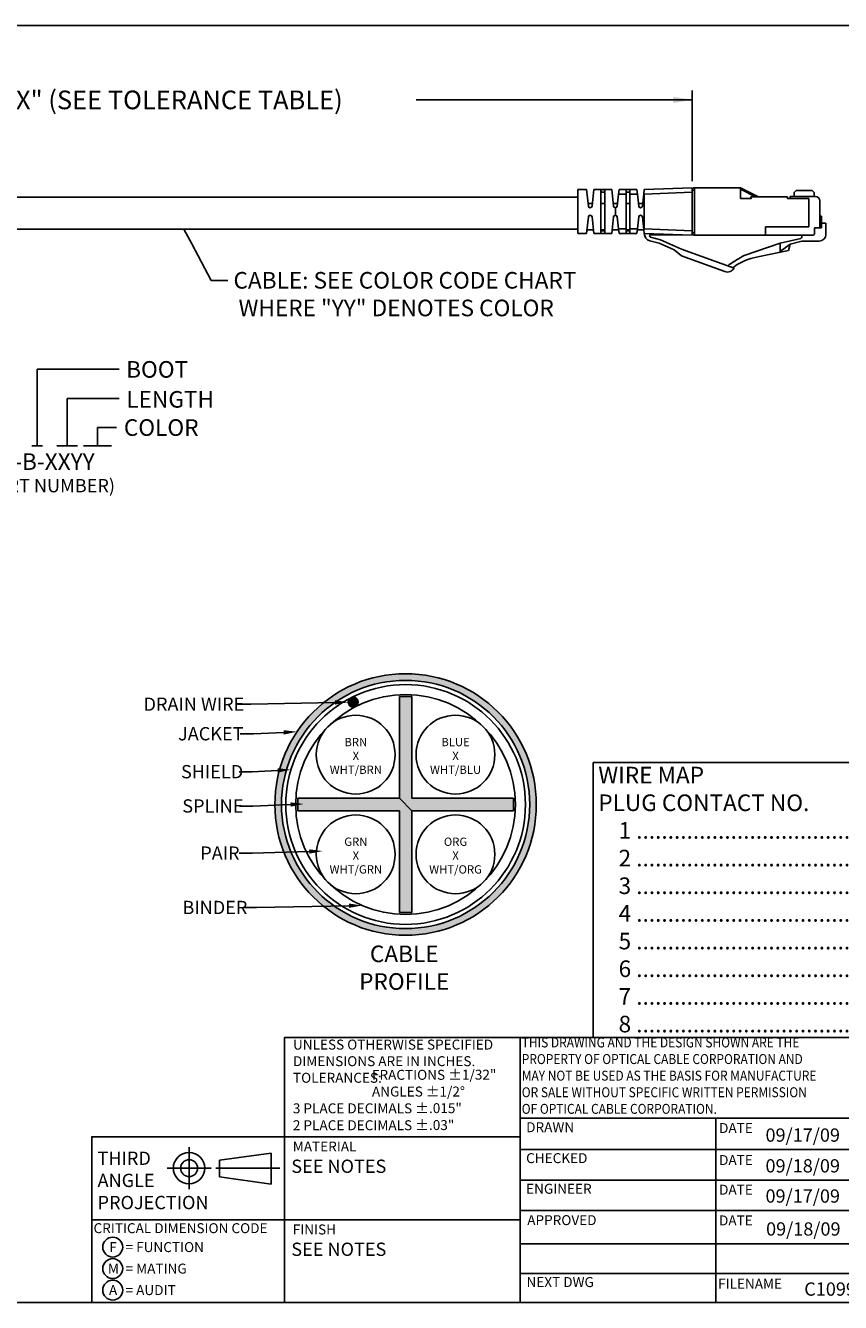
# Model space of a CAD drawing. Units: inches. Extents: x 0.6 to 16.4, y 0.7 to 10.3.
# Drawn here: x 6.4 to 12.5, y 0.7 to 10.3 of the extents above; entities that cross this region are included whole.
import ezdxf
from ezdxf import colors
from ezdxf.entities.mleader import LeaderData, LeaderLine
from ezdxf.enums import TextEntityAlignment as Align
from ezdxf.lldxf.tags import DXFTag
from ezdxf.math import Vec2, Vec3

# ---------------------------------------------------------------- set-up
doc = ezdxf.new("R2010")
doc.units = ezdxf.units.IN
doc.header["$MEASUREMENT"] = 0
for name, color, linetype in [('Default', 7, 'Continuous'), ('DIM', 7, 'Continuous'), ('DV1__Translation', 7, 'Continuous'), ('DV1_Default', 7, 'Continuous'), ('DV1_FRONT-HID', 7, 'Continuous'), ('DV1_FRONT-VIS', 7, 'Continuous'), ('DV1_OBJECT', 7, 'Continuous'), ('DV1_SIDE-VIS', 7, 'Continuous'), ('FORMAT', 7, 'Continuous'), ('OBJECT', 7, 'Continuous'), ('TEXT', 7, 'Continuous')]:
    doc.layers.add(name, color=color, linetype=linetype)
doc.styles.add('SEACAD_Arial', font='arial.ttf', dxfattribs={"width": 0.9})
doc.styles.add('SEACAD_Arial_Narrow', font='ARIALN.TTF')
tags = doc.linetypes.add('CENTER2', pattern=[1.125, 0.75, -0.125, 0.125, -0.125]).pattern_tags.tags
tags[10:11] = [DXFTag(74, 4), DXFTag(75, 0), DXFTag(340, '0'), DXFTag(46, 0.0), DXFTag(50, 0.0), DXFTag(44, 0.0), DXFTag(45, 0.0)]
tags[8:9] = [DXFTag(74, 4), DXFTag(75, 0), DXFTag(340, '0'), DXFTag(46, 0.0), DXFTag(50, 0.0), DXFTag(44, 0.0), DXFTag(45, 0.0)]
tags[6:7] = [DXFTag(74, 4), DXFTag(75, 0), DXFTag(340, '0'), DXFTag(46, 0.0), DXFTag(50, 0.0), DXFTag(44, 0.0), DXFTag(45, 0.0)]
tags[4:5] = [DXFTag(74, 4), DXFTag(75, 0), DXFTag(340, '0'), DXFTag(46, 0.0), DXFTag(50, 0.0), DXFTag(44, 0.0), DXFTag(45, 0.0)]
doc.dimstyles.new('SMP', dxfattribs={"dimtxt": 0.140625, "dimasz": 0.140625, "dimexe": 0.070312, "dimexo": 0.070312, "dimgap": 0.035156, "dimtad": 0, "dimtih": 1, "dimtoh": 1, "dimdec": 3, "dimlfac": 0.888889, "dimzin": 4, "dimdsep": 46, "dimtxsty": 'SEACAD_Arial', "dimblk1": '_SE_FILLED', "dimblk2": '_SE_FILLED', "dimsah": 1, "dimcen": 0.070312, "dimadec": 0, "dimazin": 0, "dimtfac": 0.75, "dimtofl": 0, "dimtmove": 0, "dimatfit": 3, "dimfxl": 1, "dimtolj": 1, "dimtzin": 4, "dimarcsym": 0})

# ---------------------------------------------------------------- blocks, each defined once
blk = doc.blocks.new('_SE_FILLED')
at = {"color": 0}
blk.add_line((0, 0), (-1, 0), dxfattribs=at)
blk.add_solid([(0, 0), (-1, -0.1665), (-1, 0.1665), (0, 0)], dxfattribs=at)
blk = doc.blocks.new('DMBLK25')
at = {"layer": 'DV1__Translation', "linetype": 'Continuous'}
for points in [[(2.1218, 9.7691), (1.9812, 9.7457), (2.1218, 9.7223)], [(11.2867, 9.7691), (11.2867, 9.7223), (11.4273, 9.7457)]]:
    blk.add_hatch(color=7, dxfattribs=at).paths.add_polyline_path(points)
at = {"layer": 'DV1__Translation', "color": 7, "linetype": 'Continuous'}
for p, q in [((1.9812, 9.1346), (1.9812, 9.816)), ((11.4273, 9.1346), (11.4273, 9.816)), ((1.9812, 9.7457), (4.3129, 9.7457)), ((9.3491, 9.7457), (11.4273, 9.7457))]:
    blk.add_line(p, q, dxfattribs=at)
at = {"layer": 'DV1__Translation', "color": 7, "linetype": 'Continuous', "style": 'SEACAD_Arial'}
blk.add_text('  FINISHED LENGTH "XX" (SEE TOLERANCE TABLE)', height=0.140625, dxfattribs=at).set_placement((4.3621, 9.816), align=Align.TOP_LEFT)
blk = doc.blocks.new('SEANNOT_GROUP8')
at = {"layer": 'Default', "color": 7, "linetype": 'Continuous'}
blk.add_circle((7.0625, 1.1048), 0.075, dxfattribs=at)
at = {"layer": 'Default', "color": 7, "linetype": 'Continuous', "style": 'SEACAD_Arial_Narrow'}
blk.add_text('F', height=0.075, dxfattribs=at).set_placement((7.0361, 1.1423), align=Align.TOP_LEFT)
blk = doc.blocks.new('SEANNOT_GROUP13')
at = {"layer": 'Default', "color": 7, "linetype": 'Continuous'}
blk.add_circle((7.0625, 0.9427), 0.075, dxfattribs=at)
at = {"layer": 'Default', "color": 7, "linetype": 'Continuous', "style": 'SEACAD_Arial_Narrow'}
blk.add_text('M', height=0.075, dxfattribs=at).set_placement((7.0267, 0.9802), align=Align.TOP_LEFT)
blk = doc.blocks.new('SEANNOT_GROUP14')
at = {"layer": 'Default', "color": 7, "linetype": 'Continuous'}
blk.add_circle((7.0625, 0.7806), 0.075, dxfattribs=at)
at = {"layer": 'Default', "color": 7, "linetype": 'Continuous', "style": 'SEACAD_Arial_Narrow'}
blk.add_text('A', height=0.075, dxfattribs=at).set_placement((7.0344, 0.8181), align=Align.TOP_LEFT)
blk = doc.blocks.new('SE7')
at = {"layer": 'FORMAT', "color": 7, "linetype": 'Continuous'}
for p, q in [((8.2574, 1.8123), (7.8674, 1.7603)), ((7.8674, 1.7603), (7.8674, 1.6332)), ((8.2574, 1.5783), (8.2574, 1.8123)), ((7.8674, 1.6332), (8.2574, 1.5783))]:
    blk.add_line(p, q, dxfattribs=at)
at = {"layer": 'FORMAT', "color": 7, "linetype": 'CENTER2'}
blk.add_line((7.8385, 1.6994), (8.321, 1.6994), dxfattribs=at)
blk = doc.blocks.new('SE6')
blk.add_blockref('SE7', (0, 0))
blk = doc.blocks.new('SE9')
at = {"layer": 'FORMAT', "color": 7, "linetype": 'CENTER2'}
for p, q in [((7.6376, 1.5406), (7.6376, 1.8583)), ((7.4715, 1.6994), (7.8037, 1.6994))]:
    blk.add_line(p, q, dxfattribs=at)
at = {"layer": 'FORMAT', "color": 7, "linetype": 'Continuous'}
for radius in [0.1184, 0.0639]:
    blk.add_circle((7.6376, 1.6994), radius, dxfattribs=at)
blk = doc.blocks.new('SE8')
blk.add_blockref('SE9', (0, 0))
blk = doc.blocks.new('SE5')
for name in ['SE8', 'SE6']:
    blk.add_blockref(name, (0, 0))
blk = doc.blocks.new('SE4')
blk.add_blockref('SE5', (0, 0))

msp = doc.modelspace()

# ---------------------------------------------------------------- hatches: boundary and pattern name
at = {"layer": 'Default', "linetype": 'Continuous'}
h = msp.add_hatch(color=7, dxfattribs=at)
edge = h.paths.add_edge_path()
edge.add_ellipse((9.2689, 4.4385), major_axis=(0.985, 0), ratio=1, start_angle=0, end_angle=360)
edge = h.paths.add_edge_path()
edge.add_ellipse((9.2689, 4.4385), major_axis=(0.935, 0), ratio=1, start_angle=0, end_angle=360)
msp.add_hatch(color=7, dxfattribs=at).paths.add_polyline_path([(8.4564, 4.3917), (9.222, 4.3917), (9.222, 3.626), (9.3157, 3.626), (9.3157, 4.3917), (10.0814, 4.3917), (10.0814, 4.4854), (9.3157, 4.4854), (9.3157, 5.251), (9.222, 5.251), (9.222, 4.4854), (8.4564, 4.4854)])
h = msp.add_hatch(color=7, dxfattribs=at)
edge = h.paths.add_edge_path()
edge.add_arc((8.8747, 5.2091), 0.0375, 119.30962, 360)
edge.add_arc((8.8747, 5.2091), 0.0375, 0, 114.8761)
edge.add_line((8.8589, 5.2431), (8.8563, 5.2418))

# ---------------------------------------------------------------- linework, layer by layer
at = {"layer": 'Default', "color": 7, "linetype": 'Continuous'}
for p, q in [((6.4929, 7.7171), (7.1107, 7.7171)), ((6.4929, 7.14), (6.4929, 7.7171)), ((6.7185, 7.4976), (7.1107, 7.4976)), ((6.7185, 7.14), (6.7185, 7.4976)), ((6.9483, 7.2781), (7.0899, 7.2781)), ((6.9483, 7.14), (6.9483, 7.2781)), ((6.4521, 7.14), (6.5336, 7.14)), ((6.6406, 7.14), (6.7964, 7.14)), ((6.842, 7.14), (7.0545, 7.14)), ((9.222, 5.251), (9.3157, 5.251)), ((9.222, 4.4854), (9.222, 5.251)), ((9.3157, 4.4854), (9.3157, 5.251)), ((11.7168, 4.7548), (14.036, 4.7548)), ((8.4564, 4.4854), (9.222, 4.4854)), ((8.4564, 4.4854), (8.4564, 4.3917)), ((9.222, 4.4854), (9.3157, 4.3917)), ((9.3157, 4.4854), (10.0814, 4.4854)), ((10.0814, 4.3917), (10.0814, 4.4854)), ((8.4564, 4.3917), (9.222, 4.3917)), ((9.222, 3.626), (9.222, 4.3917)), ((9.3157, 3.626), (9.3157, 4.3917)), ((9.3157, 4.3917), (10.0814, 4.3917)), ((9.222, 3.626), (9.3157, 3.626))]:
    msp.add_line(p, q, dxfattribs=at)
for centre, radius in [((9.2689, 4.4385), 0.985), ((9.2689, 4.4385), 0.935), ((9.2689, 4.4385), 0.903), ((9.2689, 4.4385), 0.828), ((8.8747, 5.2091), 0.0375), ((8.8932, 4.814), 0.2969), ((9.6445, 4.814), 0.2969), ((8.8932, 4.0631), 0.2969), ((9.6445, 4.0631), 0.2969)]:
    msp.add_circle(centre, radius, dxfattribs=at)
at = {"layer": 'DIM', "color": 7, "linetype": 'Continuous'}
msp.add_lwpolyline([(10.6826, 4.7548), (10.6826, 2.6842), (14.036, 2.6842), (14.036, 4.7548), (10.6826, 4.7548)], dxfattribs=at)
at = {"layer": 'DV1__Translation', "color": 7, "linetype": 'Continuous'}
for p, q in [((10.5667, 9.0705), (10.5667, 8.7397)), ((11.4273, 9.0667), (11.4449, 9.0667)), ((12.1464, 9.0038), (12.3058, 9.0038)), ((10.635, 8.7667), (10.6851, 8.7667)), ((10.6851, 8.7667), (10.635, 8.7667)), ((10.7689, 8.7667), (10.7407, 8.7667)), ((10.8245, 8.7667), (10.8747, 8.7667)), ((10.8747, 8.7667), (10.8245, 8.7667)), ((10.9584, 8.7667), (10.9303, 8.7667)), ((11.0141, 8.7667), (11.0642, 8.7667)), ((11.0642, 8.7667), (11.0141, 8.7667)), ((11.4273, 8.7435), (11.4449, 8.7435))]:
    msp.add_line(p, q, dxfattribs=at)
for centre, start, end in [((11.4449, 9.0667), 90, 180), ((11.4449, 8.7435), 180, 270)]:
    msp.add_arc(centre, 0.0176, start, end, dxfattribs=at)
at = {"layer": 'DV1_Default', "color": 7, "linetype": 'Continuous'}
for p, q in [((10.6319, 9.0705), (10.5667, 9.0705)), ((10.6461, 8.9457), (10.6319, 9.0705)), ((10.6882, 9.0705), (10.674, 8.9457)), ((10.7407, 8.7408), (10.7407, 9.0684)), ((10.7689, 9.0689), (10.7689, 8.7404)), ((10.8356, 8.9457), (10.8215, 9.0705)), ((10.8737, 9.0353), (10.8777, 9.0705)), ((10.8777, 9.0705), (10.9303, 9.0705)), ((10.9303, 9.0705), (10.9584, 9.0705)), ((10.9303, 9.0705), (10.9303, 9.0353)), ((10.9584, 9.0353), (10.9584, 9.0705)), ((10.9584, 9.0705), (11.011, 9.0705)), ((11.011, 9.0705), (11.015, 9.0353)), ((11.0638, 9.0394), (11.0673, 9.0705)), ((11.0673, 9.0705), (11.4273, 9.0845)), ((11.4273, 9.0495), (11.0673, 9.0354)), ((11.4273, 9.0845), (11.4273, 9.0495)), ((11.4273, 8.7459), (11.4273, 9.0643)), ((11.4273, 9.0495), (11.4273, 8.7607)), ((10.8636, 8.9457), (10.8737, 9.0353)), ((10.9303, 9.0353), (10.8737, 9.0353)), ((10.9303, 9.0353), (10.9303, 8.7749)), ((11.015, 9.0353), (10.9584, 9.0353)), ((10.9584, 8.7749), (10.9584, 9.0353)), ((11.015, 9.0353), (11.0252, 8.9457)), ((11.0531, 8.9457), (11.0638, 9.0394)), ((11.0673, 9.0354), (11.0673, 8.7748)), ((10.6319, 8.7398), (10.6461, 8.8645)), ((10.674, 8.8645), (10.6882, 8.7398)), ((10.8356, 8.8645), (10.8215, 8.7398)), ((10.8496, 8.877), (10.8496, 8.9332)), ((10.8636, 8.8645), (10.8737, 8.7749)), ((11.015, 8.7749), (11.0252, 8.8645)), ((11.0531, 8.8645), (11.0638, 8.7707)), ((10.8777, 8.7397), (10.8737, 8.7749)), ((10.8737, 8.7749), (10.9303, 8.7749)), ((10.9303, 8.7749), (10.9303, 8.7397)), ((10.9584, 8.7397), (10.9584, 8.7749)), ((10.9584, 8.7749), (11.015, 8.7749)), ((11.015, 8.7749), (11.011, 8.7398)), ((11.0673, 8.7397), (11.0638, 8.7707)), ((11.0673, 8.7748), (11.4273, 8.7607)), ((11.4273, 8.7607), (11.4273, 8.7257)), ((10.5667, 8.7397), (10.6319, 8.7397)), ((10.6319, 8.7398), (10.6319, 8.7397)), ((10.6882, 8.7398), (10.6882, 8.7397)), ((10.6882, 8.7397), (10.8215, 8.7397)), ((10.8215, 8.7398), (10.8215, 8.7397)), ((10.9303, 8.7397), (10.8777, 8.7397)), ((10.9584, 8.7397), (10.9303, 8.7397)), ((11.011, 8.7397), (10.9584, 8.7397)), ((11.011, 8.7398), (11.011, 8.7397)), ((11.0673, 8.7397), (11.0673, 8.7397)), ((11.4273, 8.7257), (11.0673, 8.7397)), ((11.0673, 8.7397), (11.0673, 8.7397)), ((11.1797, 8.6663), (11.1089, 8.6853)), ((11.1129, 8.7128), (11.1896, 8.6922)), ((11.4273, 8.7257), (11.1148, 8.7294)), ((11.2923, 8.6164), (11.1797, 8.6663)), ((11.1896, 8.6922), (11.3485, 8.6217)), ((11.3485, 8.5707), (11.2923, 8.6164)), ((11.3485, 8.6217), (11.7435, 8.4781)), ((11.6738, 8.4524), (11.3485, 8.5707))]:
    msp.add_line(p, q, dxfattribs=at)
for centre, radius, start, end in [((10.7568, 8.9619), 0.1077, 83.58922, 98.59311), ((10.66, 8.9473), 0.0141, 186.47259, 353.52678), ((10.8496, 8.9473), 0.0141, 186.47101, 270.00007), ((10.8496, 8.9473), 0.0141, 270.00007, 353.52897), ((11.0392, 8.9473), 0.0141, 186.47102, 353.52898), ((10.66, 8.8629), 0.0141, 6.47686, 173.52314), ((10.8496, 8.8629), 0.0141, 90.00007, 173.52898), ((10.8496, 8.9473), 0.0141, 263.45464, 272.4852), ((10.8496, 8.8629), 0.0141, 87.51487, 96.53647), ((10.8496, 8.8629), 0.0141, 6.47102, 90.00007), ((11.0392, 8.8629), 0.0141, 6.47101, 173.52898), ((10.7568, 8.8968), 0.1568, 264.11024, 274.40209), ((11.1235, 8.7396), 0.0563, 179.92855, 254.96929), ((11.1151, 8.721), 0.00844, 91.49607, 254.96929), ((11.1151, 8.721), 0.00844, 91.49607, 254.96929), ((11.6938, 8.5053), 0.0566, 249.24261, 331.27217)]:
    msp.add_arc(centre, radius, start, end, dxfattribs=at)
for centre, major_axis, start_param, end_param in [((10.5695, 9.0158), (-0.4978, -0.0197), 3.138805, 3.257782), ((10.5695, 8.7943), (-0.4978, 0.0197), 3.025403, 3.14438)]:
    msp.add_ellipse(centre, major_axis=major_axis, ratio=0.07057, start_param=start_param, end_param=end_param, dxfattribs=at)
for points, knots in [([(10.8215, 9.0705), (10.8187, 9.0705), (10.8135, 9.0705), (10.8059, 9.0705), (10.7996, 9.0705), (10.7947, 9.0705), (10.7895, 9.0705), (10.7835, 9.0705), (10.7761, 9.0705), (10.7671, 9.0705), (10.7563, 9.0705), (10.7436, 9.0705), (10.7293, 9.0705), (10.7135, 9.0705), (10.6993, 9.0705), (10.6912, 9.0705), (10.6881, 9.0705)], [0, 0, 0, 0, 0.059101, 0.129147, 0.168807, 0.202945, 0.239066, 0.284579, 0.339482, 0.403776, 0.486934, 0.581872, 0.688589, 0.807086, 0.937362, 1, 1, 1, 1]), ([(10.7689, 9.0475), (10.7689, 9.0479), (10.7686, 9.0484), (10.768, 9.0488), (10.7675, 9.0492), (10.7667, 9.0495), (10.7656, 9.0498), (10.7646, 9.0501), (10.7634, 9.0503), (10.762, 9.0505), (10.7606, 9.0507), (10.7591, 9.0508), (10.7576, 9.0508), (10.7561, 9.0509), (10.7545, 9.0509), (10.7529, 9.0509), (10.7514, 9.0508), (10.7499, 9.0507), (10.7485, 9.0506), (10.7471, 9.0505), (10.7459, 9.0503), (10.7448, 9.05), (10.7437, 9.0498), (10.7428, 9.0495), (10.7421, 9.0491), (10.7415, 9.0488), (10.741, 9.0484), (10.7408, 9.0479), (10.7408, 9.0478), (10.7407, 9.0476), (10.7407, 9.0475)], [0, 0, 0, 0, 0.11157, 0.11157, 0.11157, 0.223346, 0.223346, 0.223346, 0.332053, 0.332053, 0.332053, 0.437824, 0.437824, 0.437824, 0.542118, 0.542118, 0.542118, 0.645942, 0.645942, 0.645942, 0.750005, 0.750005, 0.750005, 0.855145, 0.855145, 0.855145, 0.962585, 0.962585, 0.962585, 1, 1, 1, 1]), ([(10.9584, 9.0475), (10.9584, 9.0479), (10.9582, 9.0484), (10.9576, 9.0488), (10.9571, 9.0492), (10.9562, 9.0495), (10.9552, 9.0498), (10.9542, 9.0501), (10.9529, 9.0503), (10.9515, 9.0505), (10.9502, 9.0507), (10.9487, 9.0508), (10.9472, 9.0508), (10.9456, 9.0509), (10.944, 9.0509), (10.9425, 9.0509), (10.941, 9.0508), (10.9395, 9.0507), (10.9381, 9.0506), (10.9367, 9.0505), (10.9354, 9.0503), (10.9343, 9.05), (10.9333, 9.0498), (10.9324, 9.0495), (10.9317, 9.0491), (10.931, 9.0488), (10.9306, 9.0484), (10.9304, 9.0479), (10.9303, 9.0478), (10.9303, 9.0476), (10.9303, 9.0475)], [0, 0, 0, 0, 0.11157, 0.11157, 0.11157, 0.223346, 0.223346, 0.223346, 0.332053, 0.332053, 0.332053, 0.437824, 0.437824, 0.437824, 0.542118, 0.542118, 0.542118, 0.645942, 0.645942, 0.645942, 0.750005, 0.750005, 0.750005, 0.855145, 0.855145, 0.855145, 0.962585, 0.962585, 0.962585, 1, 1, 1, 1]), ([(10.7689, 8.7627), (10.7689, 8.7622), (10.7686, 8.7618), (10.768, 8.7614), (10.7675, 8.761), (10.7667, 8.7606), (10.7656, 8.7604), (10.7646, 8.7601), (10.7634, 8.7598), (10.762, 8.7597), (10.7606, 8.7595), (10.7591, 8.7594), (10.7576, 8.7593), (10.7561, 8.7593), (10.7545, 8.7593), (10.7529, 8.7593), (10.7514, 8.7593), (10.7499, 8.7594), (10.7485, 8.7596), (10.7471, 8.7597), (10.7459, 8.7599), (10.7448, 8.7602), (10.7437, 8.7604), (10.7428, 8.7607), (10.7421, 8.761), (10.7415, 8.7614), (10.741, 8.7618), (10.7408, 8.7622), (10.7408, 8.7624), (10.7407, 8.7626), (10.7407, 8.7627)], [0, 0, 0, 0, 0.11157, 0.11157, 0.11157, 0.223346, 0.223346, 0.223346, 0.332053, 0.332053, 0.332053, 0.437824, 0.437824, 0.437824, 0.542118, 0.542118, 0.542118, 0.645942, 0.645942, 0.645942, 0.750005, 0.750005, 0.750005, 0.855145, 0.855145, 0.855145, 0.962585, 0.962585, 0.962585, 1, 1, 1, 1]), ([(10.9584, 8.7627), (10.9584, 8.7622), (10.9582, 8.7618), (10.9576, 8.7614), (10.9571, 8.761), (10.9562, 8.7606), (10.9552, 8.7604), (10.9542, 8.7601), (10.9529, 8.7598), (10.9515, 8.7597), (10.9502, 8.7595), (10.9487, 8.7594), (10.9472, 8.7593), (10.9456, 8.7593), (10.944, 8.7593), (10.9425, 8.7593), (10.941, 8.7593), (10.9395, 8.7594), (10.9381, 8.7596), (10.9367, 8.7597), (10.9354, 8.7599), (10.9343, 8.7602), (10.9333, 8.7604), (10.9324, 8.7607), (10.9317, 8.761), (10.931, 8.7614), (10.9306, 8.7618), (10.9304, 8.7622), (10.9303, 8.7624), (10.9303, 8.7626), (10.9303, 8.7627)], [0, 0, 0, 0, 0.11157, 0.11157, 0.11157, 0.223346, 0.223346, 0.223346, 0.332053, 0.332053, 0.332053, 0.437824, 0.437824, 0.437824, 0.542118, 0.542118, 0.542118, 0.645942, 0.645942, 0.645942, 0.750005, 0.750005, 0.750005, 0.855145, 0.855145, 0.855145, 0.962585, 0.962585, 0.962585, 1, 1, 1, 1])]:
    msp.add_open_spline(points, degree=3, knots=knots, dxfattribs=at)
at = {"layer": 'DV1_FRONT-HID', "color": 7, "linetype": 'Continuous'}
msp.add_point((11.8704, 9.0038), dxfattribs=at)
msp.add_point((11.8704, 9.0038), dxfattribs=at)
at = {"layer": 'DV1_FRONT-VIS', "color": 7, "linetype": 'Continuous'}
msp.add_line((11.7917, 9.0038), (11.8704, 9.0038), dxfattribs=at)
for p in [(11.8704, 9.0038), (11.8704, 9.0038), (11.8704, 9.0038), (11.8704, 9.0038), (11.8704, 9.0038), (11.8704, 9.0038), (12.1464, 9.0038), (12.1464, 9.0038), (12.1464, 9.0038), (12.1464, 9.0038), (12.1464, 9.0038), (12.1464, 9.0038), (12.1464, 9.0038), (12.1464, 9.0038)]:
    msp.add_point(p, dxfattribs=at)
at = {"layer": 'DV1_OBJECT', "color": 7, "linetype": 'Continuous'}
for p, q in [((11.4273, 9.0667), (11.4273, 8.7435)), ((11.7917, 9.0842), (11.4449, 9.0842)), ((11.4449, 9.0842), (11.4449, 8.726)), ((11.7917, 9.0842), (11.7917, 9.0038)), ((10.5667, 9.0127), (5.4184, 9.013)), ((10.6763, 8.9659), (10.6438, 8.9659)), ((10.6439, 8.9649), (10.6762, 8.9649)), ((10.7689, 8.9659), (10.7407, 8.9659)), ((10.8659, 8.9659), (10.8333, 8.9659)), ((10.9584, 8.966), (10.9303, 8.9659)), ((11.0554, 8.966), (11.0229, 8.966)), ((10.5667, 8.772), (5.4184, 8.7717)), ((12.3283, 8.726), (11.4449, 8.726)), ((11.7662, 8.505), (11.7343, 8.4814))]:
    msp.add_line(p, q, dxfattribs=at)
for centre, radius, start, end in [((12.3302, 7.595), 1.103, 117.57648, 124.40828), ((12.0094, 8.095), 0.4767, 98.99499, 120.66702), ((11.7147, 8.4875), 0.0191, 113.87543, 156.99321)]:
    msp.add_arc(centre, radius, start, end, dxfattribs=at)
at = {"layer": 'DV1_SIDE-VIS', "color": 7, "linetype": 'Continuous'}
for p, q in [((11.9271, 9.0151), (11.7917, 9.0842)), ((11.7917, 9.073), (11.9051, 9.0151)), ((12.2127, 9.0635), (12.1967, 9.0474)), ((12.1967, 9.0474), (12.1967, 9.0185)), ((12.3314, 9.0635), (12.2127, 9.0635)), ((12.3474, 9.0474), (12.3314, 9.0635)), ((12.3474, 9.0185), (12.3474, 9.0474)), ((11.8704, 9.0038), (11.8704, 9.0151)), ((11.8704, 9.0151), (12.1464, 9.0151)), ((12.1464, 9.0151), (12.1464, 9.0038)), ((12.3058, 9.0185), (12.1663, 9.0185)), ((12.1663, 9.0038), (12.1663, 9.0185)), ((12.3058, 9.0185), (12.3564, 9.0185)), ((12.3058, 9.0038), (12.3058, 8.789)), ((12.3902, 8.9847), (12.3902, 8.7811)), ((12.3902, 8.8711), (12.4014, 8.8711)), ((12.4014, 8.8711), (12.4014, 8.7811)), ((11.9796, 8.789), (11.9796, 8.7428)), ((12.3058, 8.789), (11.9796, 8.789)), ((12.3508, 8.7811), (12.3508, 8.7428)), ((12.3564, 8.7811), (12.3508, 8.7811)), ((12.3902, 8.7811), (12.3564, 8.7811)), ((12.3902, 8.7811), (12.4014, 8.7811)), ((12.4014, 8.8171), (12.4352, 8.8171)), ((12.4352, 8.8171), (12.4352, 8.7327)), ((12.0898, 8.6675), (11.8196, 8.5727)), ((11.9796, 8.726), (11.8308, 8.726)), ((11.9796, 8.726), (11.9796, 8.7428)), ((11.9796, 8.726), (12.3339, 8.726)), ((12.2464, 8.7021), (12.0898, 8.6675)), ((12.0898, 8.6675), (12.0898, 8.6033)), ((12.0898, 8.6033), (12.1652, 8.6585)), ((12.153, 8.6107), (12.1652, 8.6585)), ((12.1652, 8.6585), (12.2552, 8.6821)), ((12.2552, 8.7131), (12.2552, 8.726)), ((12.3846, 8.6821), (12.2552, 8.6821)), ((11.9345, 8.5657), (12.153, 8.6107))]:
    msp.add_line(p, q, dxfattribs=at)
for centre, radius, start, end in [((12.3564, 8.9847), 0.0337, 0, 90), ((12.3564, 8.9847), 0.0338, 0, 90), ((12.3564, 8.9847), 0.0337, 0, 90), ((12.2439, 8.7131), 0.0113, 282.46689, 0), ((12.3339, 8.7428), 0.0169, 270, 0), ((12.3846, 8.7327), 0.0506, 270, 0)]:
    msp.add_arc(centre, radius, start, end, dxfattribs=at)
at = {"layer": 'FORMAT', "color": 7, "linetype": 'Continuous'}
for p, q in [((16.3552, 10.3058), (0.6052, 10.3058)), ((8.357, 0.6879), (8.357, 2.6842)), ((8.357, 2.6842), (16.3552, 2.6842)), ((10.1333, 0.6878), (10.1333, 2.6842)), ((10.1333, 2.0761), (12.7302, 2.0761)), ((11.6052, 0.6878), (11.6052, 2.0761)), ((6.9033, 1.9342), (10.1333, 1.9342)), ((6.9039, 1.9342), (6.9039, 0.6878)), ((10.1333, 1.8399), (12.7302, 1.8399)), ((10.1333, 1.6099), (12.7302, 1.6099)), ((10.1333, 1.3799), (12.7302, 1.3799)), ((8.3571, 1.309), (6.9039, 1.309)), ((8.3552, 1.3092), (10.1333, 1.3092)), ((10.1333, 1.1299), (12.7302, 1.1299)), ((10.1333, 0.9069), (16.3552, 0.9069)), ((0.6052, 0.6878), (16.3552, 0.6878))]:
    msp.add_line(p, q, dxfattribs=at)

# ---------------------------------------------------------------- block references
msp.add_blockref('SE4', (0, 0))
at = {"layer": 'Default'}
for name in ['SEANNOT_GROUP8', 'SEANNOT_GROUP13', 'SEANNOT_GROUP14']:
    msp.add_blockref(name, (0, 0), dxfattribs=at)

# ---------------------------------------------------------------- texts
for s, insert, char_height, width, attachment_point in [('{\\fArial|b0||i0||c0|p34;\\C7;\\H0.125;\\W1.;BOOT}', (7.1636, 7.7783), 0.125, 0.497283, 1), ('{\\fArial|b0||i0||c0|p34;\\C7;\\H0.125;\\W1.;LENGTH}', (7.1651, 7.5526), 0.125, 0.70924, 1), ('{\\fArial|b0||i0||c0|p34;\\C7;\\H0.125;\\W1.;COLOR}', (7.1465, 7.3402), 0.125, 0.619566, 1), ('{\\fArial|b0||i0||c0|p34;\\C7;\\H6.25e-02;\\W1.;BRN\\P}{\\fArial|b0||i0||c0|p34;\\C7;\\H6.25e-02;\\W1.;X\\P}{\\fArial|b0||i0||c0|p34;\\C7;\\H6.25e-02;\\W1.;WHT/BRN}', (8.8941, 4.8047), 0.0625, 0.415802, 5), ('{\\fArial|b0||i0||c0|p34;\\C7;\\H6.25e-02;\\W1.;BLUE\\P}{\\fArial|b0||i0||c0|p34;\\C7;\\H6.25e-02;\\W1.;X\\P}{\\fArial|b0||i0||c0|p34;\\C7;\\H6.25e-02;\\W1.;WHT/BLU}', (9.6454, 4.8047), 0.0625, 0.402079, 5), ('{\\fArial|b0||i0||c0|p34;\\C7;\\H6.25e-02;\\W1.;GRN\\P}{\\fArial|b0||i0||c0|p34;\\C7;\\H6.25e-02;\\W1.;X\\P}{\\fArial|b0||i0||c0|p34;\\C7;\\H6.25e-02;\\W1.;WHT/GRN}', (8.8941, 4.0538), 0.0625, 0.425408, 5), ('{\\fArial|b0||i0||c0|p34;\\C7;\\H6.25e-02;\\W1.;ORG\\P}{\\fArial|b0||i0||c0|p34;\\C7;\\H6.25e-02;\\W1.;X\\P}{\\fArial|b0||i0||c0|p34;\\C7;\\H6.25e-02;\\W1.;WHT/ORG}', (9.6454, 4.0538), 0.0625, 0.430897, 5), ('{\\fArial|b0||i0||c0|p34;\\C7;\\H0.125;\\W1.;CABLE\\P}{\\fArial|b0||i0||c0|p34;\\C7;\\H0.125;\\W1.;PROFILE}', (9.2589, 3.2094), 0.125, 0.754756, 5)]:
    msp.add_mtext(s, dxfattribs=dict(at, insert=insert, char_height=char_height, width=width, attachment_point=attachment_point))
at = {"layer": 'DIM', "insert": (10.6826, 2.7222), "char_height": 0.125, "width": 3.353439, "attachment_point": 7}
msp.add_mtext('{\\fArial|b0||i0||c0|p34;\\C7;\\H0.125;\\W1.; WIRE MAP\\P}{\\fArial|b0||i0||c0|p34;\\C7;\\H0.125;\\W1.; PLUG CONTACT NO.        WIRE COLOR\\P}{\\fArial|b0||i0||c0|p34;\\C7;\\H0.125;\\W1.;     1 ......................................... WH/OR\\P}{\\fArial|b0||i0||c0|p34;\\C7;\\H0.125;\\W1.;     2 ......................................... OR/WH\\P}{\\fArial|b0||i0||c0|p34;\\C7;\\H0.125;\\W1.;     3 ......................................... WH/GN\\P}{\\fArial|b0||i0||c0|p34;\\C7;\\H0.125;\\W1.;     4 ......................................... BL/WH\\P}{\\fArial|b0||i0||c0|p34;\\C7;\\H0.125;\\W1.;     5 ......................................... WH/BL\\P}{\\fArial|b0||i0||c0|p34;\\C7;\\H0.125;\\W1.;     6 ......................................... GN/WH         \\P}{\\fArial|b0||i0||c0|p34;\\C7;\\H0.125;\\W1.;     7 ......................................... WH/BN\\P}{\\fArial|b0||i0||c0|p34;\\C7;\\H0.125;\\W1.;     8 ......................................... BN/WH}', dxfattribs=at)
at = {"layer": 'FORMAT'}
for s, insert, char_height, width, attachment_point in [('{\\fArial|b0||i0||c0|p34;\\C7;\\H7.5e-02;\\W1.;UNLESS OTHERWISE SPECIFIED \\P}{\\fArial|b0||i0||c0|p34;\\C7;\\H7.5e-02;\\W1.;DIMENSIONS ARE IN INCHES. \\P}{\\fArial|b0||i0||c0|p34;\\C7;\\H7.5e-02;\\W1.;TOLERANCES:}', (8.4206, 2.3426), 0.075, 1.672562, 7), ('{\\fArial|b0||i0||c0|p34;\\C7;\\H7.5e-02;\\W0.88;\\T0.9899999995;THIS DRAWING AND THE DESIGN SHOWN ARE THE \\P}{\\fArial|b0||i0||c0|p34;\\C7;\\H7.5e-02;\\W0.88;\\T0.9899999995;PROPERTY OF OPTICAL CABLE CORPORATION AND \\P}{\\fArial|b0||i0||c0|p34;\\C7;\\H7.5e-02;\\W0.88;\\T0.9899999995;MAY NOT BE USED AS THE BASIS FOR MANUFACTURE \\P}{\\fArial|b0||i0||c0|p34;\\C7;\\H7.5e-02;\\W0.88;\\T0.9899999995;OR SALE WITHOUT SPECIFIC WRITTEN PERMISSION \\P}{\\fArial|b0||i0||c0|p34;\\C7;\\H7.5e-02;\\W0.88;\\T0.9899999995;OF OPTICAL CABLE CORPORATION.}', (10.1441, 2.1086), 0.075, 2.577148, 7), ('{\\fArial|b0||i0||c0|p34;\\C7;\\H7.5e-02;\\W1.;                          FRACTIONS }{\\fArial|b0||i0||c0|p34;\\C7;\\H7.638888889e-02;\\W1.;±}{\\fArial|b0||i0||c0|p34;\\C7;\\H7.5e-02;\\W1.;1/32"\\P}{\\fArial|b0||i0||c0|p34;\\C7;\\H7.5e-02;\\W1.;                          ANGLES ±1/2°\\P}{\\fArial|b0||i0||c0|p34;\\C7;\\H7.5e-02;\\W1.;3 PLACE DECIMALS }{\\fArial|b0||i0||c0|p34;\\C7;\\H7.638888889e-02;\\W1.;±}{\\fArial|b0||i0||c0|p34;\\C7;\\H7.5e-02;\\W1.;.015"\\P}{\\fArial|b0||i0||c0|p34;\\C7;\\H7.5e-02;\\W1.;2 PLACE DECIMALS }{\\fArial|b0||i0||c0|p34;\\C7;\\H7.638888889e-02;\\W1.;±}{\\fArial|b0||i0||c0|p34;\\C7;\\H7.5e-02;\\W1.;.03"}', (8.4197, 1.9851), 0.075, 1.700986, 7), ('{\\fArial|b0||i0||c0|p34;\\C7;\\H7.5e-02;\\W1.;DRAWN}', (10.1775, 1.9702), 0.075, 0.426869, 7), ('{\\fArial|b0||i0||c0|p34;\\C7;\\H7.5e-02;\\W1.;DATE}', (11.6309, 1.9641), 0.075, 0.316759, 7), ('{\\fArial|b0||i0||c0|p34;\\C7;\\H7.5e-02;\\W1.;MATERIAL}', (8.419, 1.8251), 0.075, 0.535228, 7), ('{\\fSolid Edge ANSI|b0||i0||c0|p34;\\C7;\\H0.1;\\W1.;THIRD\\P}{\\fSolid Edge ANSI|b0||i0||c0|p34;\\C7;\\H0.1;\\W1.;ANGLE\\P}{\\fSolid Edge ANSI|b0||i0||c0|p34;\\C7;\\H0.1;\\W1.;PROJECTION}', (6.9483, 1.8239), 0.1, 1.344538, 1), ('{\\fArial|b0||i0||c0|p34;\\C7;\\H7.5e-02;\\W1.;CHECKED}', (10.1768, 1.7373), 0.075, 0.532176, 7), ('{\\fArial|b0||i0||c0|p34;\\C7;\\H7.5e-02;\\W1.;DATE}', (11.6309, 1.7227), 0.075, 0.316759, 7), ('{\\fArial|b0||i0||c0|p34;\\C7;\\H7.5e-02;\\W1.;ENGINEER}', (10.1767, 1.5067), 0.075, 0.560524, 7), ('{\\fArial|b0||i0||c0|p34;\\C7;\\H7.5e-02;\\W1.;DATE}', (11.6309, 1.4998), 0.075, 0.316759, 7), ('{\\fArial|b0||i0||c0|p34;\\C7;\\H7.5e-02;\\W1.;APPROVED}', (10.1854, 1.2703), 0.075, 0.588557, 7), ('{\\fArial|b0||i0||c0|p34;\\C7;\\H7.5e-02;\\W1.;CRITICAL DIMENSION CODE}', (6.918, 1.2098), 0.075, 1.448986, 7), ('{\\fArial|b0||i0||c0|p34;\\C7;\\H7.5e-02;\\W1.;FINISH}', (8.419, 1.2001), 0.075, 0.351211, 7), ('{\\fArial|b0||i0||c0|p34;\\C7;\\H7.5e-02;\\W1.;DATE}', (11.6302, 1.268), 0.075, 0.316759, 7), ('{\\fArial|b0||i0||c0|p34;\\C7;\\H7.5e-02;\\W1.;= FUNCTION}', (7.1593, 1.0674), 0.075, 0.629377, 7), ('{\\fArial|b0||i0||c0|p34;\\C7;\\H7.5e-02;\\W1.;= MATING}', (7.1593, 0.9054), 0.075, 0.503096, 7), ('{\\fArial|b0||i0||c0|p34;\\C7;\\H7.5e-02;\\W1.;NEXT DWG}', (10.1797, 0.8038), 0.075, 0.59429, 7), ('{\\fArial|b0||i0||c0|p34;\\C7;\\H7.5e-02;\\W1.;FILENAME}', (11.6232, 0.7913), 0.075, 0.571847, 7), ('{\\fArial|b0||i0||c0|p34;\\C7;\\H7.5e-02;\\W1.;= AUDIT}', (7.1593, 0.7433), 0.075, 0.410785, 7), ('{\\fArial|b0||i0||c0|p34;\\C7;\\H0.1;\\W1.;C109977B.dft}', (12.6967, 0.7388), 0.1, 0.990773, 8)]:
    msp.add_mtext(s, dxfattribs=dict(at, insert=insert, char_height=char_height, width=width, attachment_point=attachment_point))
at = {"layer": 'OBJECT', "attachment_point": 1}
for s, insert, char_height, width in [('{\\fArial|b0||i0||c0|p34;\\C7;\\H0.125;\\W1.;PC6AS-B-XXYY}', (5.803, 7.0836), 0.125, 1.469942), ('{\\fArial|b0||i0||c0|p34;\\C7;\\H0.1;\\W1.;(OCC PART NUMBER)}', (5.7488, 6.89), 0.1, 1.496998)]:
    msp.add_mtext(s, dxfattribs=dict(at, insert=insert, char_height=char_height, width=width))
at = {"layer": 'TEXT', "char_height": 0.1}
for s, insert, width, attachment_point in [('{\\fArial|b0||i0||c0|p34;\\C7;\\H0.1;\\W1.;09/17/09}', (12.261, 1.9486), 0.567545, 5), ('{\\fArial Narrow|b0||i0||c0|p34;\\C7;\\H0.1;\\W1.;SEE NOTES}', (8.4078, 1.7637), 1.710082, 1), ('{\\fArial|b0||i0||c0|p34;\\C7;\\H0.1;\\W1.;09/18/09}', (12.261, 1.7169), 0.567545, 5), ('{\\fArial|b0||i0||c0|p34;\\C7;\\H0.1;\\W1.;09/17/09}', (12.261, 1.4895), 0.567545, 5), ('{\\fArial|b0||i0||c0|p34;\\C7;\\H0.1;\\W1.;09/18/09}', (12.2653, 1.2413), 0.567545, 5), ('{\\fArial Narrow|b0||i0||c0|p34;\\C7;\\H0.1;\\W1.;SEE NOTES}', (8.4078, 1.1385), 1.710082, 1)]:
    msp.add_mtext(s, dxfattribs=dict(at, insert=insert, width=width, attachment_point=attachment_point))

# ---------------------------------------------------------------- dimensions: what is measured, and where the dimension line sits
at = {"layer": 'DV1__Translation', "color": 7, "linetype": 'Continuous'}
dim = msp.add_linear_dim(base=(1.9812, 9.7457), p1=(1.9812, 9.0643), p2=(11.4273, 9.0643), angle=0, text='\\A1;  FINISHED LENGTH "XX" (SEE TOLERANCE TABLE) {}', dimstyle='SMP', dxfattribs=at)
dim.commit()
dim.dimension.update_dxf_attribs({"geometry": 'DMBLK25', "text_midpoint": (6.831, 9.7457), "dimtype": 161})

# ---------------------------------------------------------------- leaders
at = {"layer": 'Default', "color": 7, "linetype": 'Continuous'}
ml = msp.add_multileader_mtext('Standard', dxfattribs=at)
ml.set_content('{\\pxsm0.9;\\fArial|b0||i0||c0|p34;\\W1.;CABLE: SEE COLOR CODE CHART\\P WHERE "YY" DENOTES COLOR\\P}', color=256)
ml.set_leader_properties()
ml.set_arrow_properties(name='_SE_FILLED')
ml.build(insert=Vec2(0, 0))
ml.multileader.update_dxf_attribs({"dogleg_length": 0.125, "arrow_head_size": 0.125})
ctx = ml.context
ctx.base_point, ctx.char_height, ctx.arrow_head_size, ctx.landing_gap_size = Vec3(7.8823, 8.4134), 0.125, 0.125, 0.0437
notes = []
notes.append((ctx, [(0, (1, 1, 0), (7.8036, 8.3859), (1, 0), 0.125, [(0, [(7.5992, 8.7718)], 0, [])])]))
ctx.mtext.insert = Vec3(7.9723, 8.4494)
ml = msp.add_multileader_mtext('Standard', dxfattribs=at)
ml.set_content('{\\pxsm0.9;\\fArial Narrow|b0||i0||c0|p34;\\W1.;DRAIN WIRE\\P}', color=256)
ml.set_leader_properties()
ml.build(insert=Vec2(0, 0))
ml.multileader.update_dxf_attribs({"dogleg_length": 0.1, "arrow_head_size": 0.1})
ctx = ml.context
ctx.base_point, ctx.char_height, ctx.arrow_head_size, ctx.landing_gap_size = Vec3(7.2046, 5.2341), 0.1, 0.1, 0.035
notes.append((ctx, [(0, (1, 1, 0), (8.102, 5.1941), (-1, 0), 0.1, [(0, [(8.8372, 5.2091)], 0, [])])]))
ctx.mtext.insert = Vec3(7.2946, 5.2441)
ml = msp.add_multileader_mtext('Standard', dxfattribs=at)
ml.set_content('{\\pxsm0.9;\\fArial Narrow|b0||i0||c0|p34;\\W1.;JACKET\\P}', color=256)
ml.set_leader_properties()
ml.build(insert=Vec2(0, 0))
ml.multileader.update_dxf_attribs({"dogleg_length": 0.1, "arrow_head_size": 0.1})
ctx = ml.context
ctx.base_point, ctx.char_height, ctx.arrow_head_size, ctx.landing_gap_size = Vec3(7.4647, 5.0108), 0.1, 0.1, 0.035
notes.append((ctx, [(0, (1, 1, 0), (8.1235, 4.9708), (-1, 0), 0.1, [(0, [(8.4505, 4.9866)], 0, [])])]))
ctx.mtext.insert = Vec3(7.5547, 5.0216)
ml = msp.add_multileader_mtext('Standard', dxfattribs=at)
ml.set_content('{\\pxsm0.9;\\fArial Narrow|b0||i0||c0|p34;\\W1.;SHIELD\\P}', color=256)
ml.set_leader_properties()
ml.build(insert=Vec2(0, 0))
ml.multileader.update_dxf_attribs({"dogleg_length": 0.1, "arrow_head_size": 0.1})
ctx = ml.context
ctx.base_point, ctx.char_height, ctx.arrow_head_size, ctx.landing_gap_size = Vec3(7.4868, 4.7248), 0.1, 0.1, 0.035
notes.append((ctx, [(0, (1, 1, 0), (8.1141, 4.6848), (-1, 0), 0.1, [(0, [(8.4048, 4.7007)], 0, [])])]))
ctx.mtext.insert = Vec3(7.5768, 4.7357)
ml = msp.add_multileader_mtext('Standard', dxfattribs=at)
ml.set_content('{\\pxsm0.9;\\fArial Narrow|b0||i0||c0|p34;\\W1.;SPLINE\\P}', color=256)
ml.set_leader_properties()
ml.build(insert=Vec2(0, 0))
ml.multileader.update_dxf_attribs({"dogleg_length": 0.1, "arrow_head_size": 0.1})
ctx = ml.context
ctx.base_point, ctx.char_height, ctx.arrow_head_size, ctx.landing_gap_size = Vec3(7.4965, 4.4667), 0.1, 0.1, 0.035
notes.append((ctx, [(0, (1, 1, 0), (8.1176, 4.4267), (-1, 0), 0.1, [(0, [(8.5023, 4.4425)], 0, [])])]))
ctx.mtext.insert = Vec3(7.5865, 4.4775)
ml = msp.add_multileader_mtext('Standard', dxfattribs=at)
ml.set_content('{\\pxsm0.9;\\fArial Narrow|b0||i0||c0|p34;\\W1.;PAIR\\P}', color=256)
ml.set_leader_properties()
ml.build(insert=Vec2(0, 0))
ml.multileader.update_dxf_attribs({"dogleg_length": 0.1, "arrow_head_size": 0.1})
ctx = ml.context
ctx.base_point, ctx.char_height, ctx.arrow_head_size, ctx.landing_gap_size = Vec3(7.6322, 4.1125), 0.1, 0.1, 0.035
notes.append((ctx, [(0, (1, 1, 0), (8.1141, 4.0725), (-1, 0), 0.1, [(0, [(8.6431, 4.0875)], 0, [])])]))
ctx.mtext.insert = Vec3(7.7222, 4.1225)
ml = msp.add_multileader_mtext('Standard', dxfattribs=at)
ml.set_content('{\\pxsm0.9;\\fArial Narrow|b0||i0||c0|p34;\\W1.;BINDER\\P}', color=256)
ml.set_leader_properties()
ml.build(insert=Vec2(0, 0))
ml.multileader.update_dxf_attribs({"dogleg_length": 0.1, "arrow_head_size": 0.1})
ctx = ml.context
ctx.base_point, ctx.char_height, ctx.arrow_head_size, ctx.landing_gap_size = Vec3(7.4979, 3.703), 0.1, 0.1, 0.035
notes.append((ctx, [(0, (1, 1, 0), (8.1455, 3.663), (-1, 0), 0.1, [(0, [(8.9417, 3.678)], 0, [])])]))
ctx.mtext.insert = Vec3(7.5879, 3.713)
for ctx, leaders in notes:
    for number, flags, end, landing, length, lines in leaders:
        leader = LeaderData()
        leader.index, (leader.has_last_leader_line, leader.has_dogleg_vector, leader.attachment_direction) = number, flags
        leader.last_leader_point, leader.dogleg_vector, leader.dogleg_length = Vec3(end), Vec3(landing), length
        for number, points, colour, breaks in lines:
            line = LeaderLine()
            line.index, line.vertices, line.color, line.breaks = number, Vec3.list(points), colors.encode_raw_color(colour), breaks
            leader.lines.append(line)
        ctx.leaders.append(leader)

doc.saveas('drawing.dxf')
